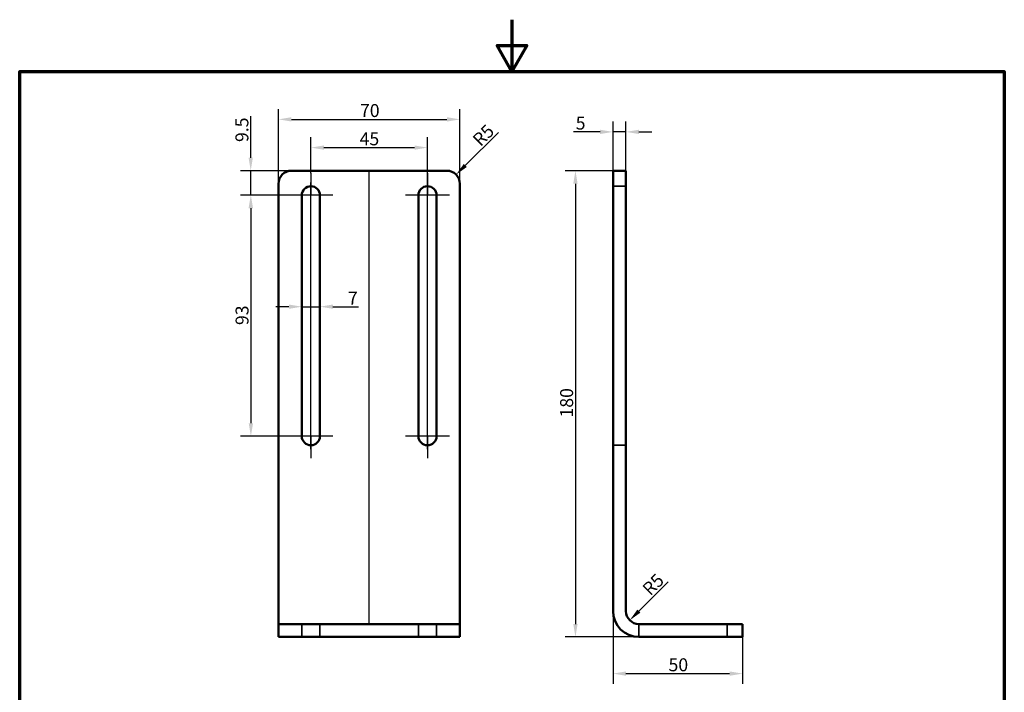
# Model space of a CAD drawing. Units: millimetres. Extents: x 0 to 420, y 0 to 594.
import ezdxf

# ---------------------------------------------------------------- set-up
doc = ezdxf.new("R2010")
doc.units = ezdxf.units.MM
doc.header["$LTSCALE"] = 2
for name, color, linetype, lineweight in [('Bemaßung (ISO)', 7, 'Continuous', 25), ('Mittellinie (ISO)', 7, 'Continuous', 25), ('Mittelpunktmarkierung (ISO)', 7, 'Continuous', 25), ('Rahmen (ISO)', 7, 'Continuous', 70), ('Sichtbar (ISO)', 7, 'Continuous', 50), ('Verdeckt (ISO)', 7, 'Continuous', 35)]:
    doc.layers.add(name, color=color, linetype=linetype, lineweight=lineweight)
doc.styles.add('Notiztext (DIN)', font='arial.ttf')
doc.dimstyles.new('Standard (DIN)', dxfattribs={"dimscale": 2, "dimtxt": 2.5, "dimasz": 2.5, "dimexe": 2, "dimexo": 0, "dimgap": 0.4, "dimtad": 1, "dimrnd": 1e-08, "dimdsep": 46, "dimtxsty": 'Notiztext (DIN)', "dimcen": 0.09, "dimdle": 10, "dimclrd": 256, "dimclre": 256, "dimclrt": 256, "dimadec": 0, "dimazin": 2, "dimtfac": 0.6000000238418579, "dimtmove": 0, "dimatfit": 3, "dimfxl": 1, "dimtolj": 1, "dimlwd": -1, "dimlwe": -1, "dimarcsym": 0})

# ---------------------------------------------------------------- blocks, each defined once
blk = doc.blocks.new('Ränder Standardrahmen')
at = {"layer": 'Rahmen (ISO)', "flags": 128}
for points in [[(105, 297.0000076293946), (105, 287.0000076293946), (102.1132469177246, 292.0000076293945), (107.8867530822754, 292.0000076293945), (105, 287.0000076293946)], [(10, 10), (10, 287.0000076293946), (200, 287.0000076293946), (200, 10), (10, 10)]]:
    blk.add_lwpolyline(points, dxfattribs=at)
blk = doc.blocks.new('*D7')
at = {"layer": 'Bemaßung (ISO)', "transparency": 16777216}
for p, q in [((109.16563851395, 540.6913409270003), (109.16563851395, 556.714877368755)), ((124.8809522268803, 535.6913409270003), (105.1656385139499, 535.6913409270003)), ((109.16563851395, 526.1913409270004), (109.16563851395, 535.6913409270003)), ((132.3809522268803, 526.1913409270004), (105.1656385139499, 526.1913409270004)), ((109.16563851395, 521.1913409270003), (109.16563851395, 516.1913409270003))]:
    blk.add_line(p, q, dxfattribs=at)
for points in [[(108.3323051806166, 540.6913409270003), (109.9989718472833, 540.6913409270003), (109.16563851395, 535.6913409270003)], [(108.3323051806166, 521.1913409270003), (109.9989718472833, 521.1913409270003), (109.16563851395, 526.1913409270004)]]:
    blk.add_solid(points, dxfattribs=at)
at = {"layer": 'Defpoints', "color": 0, "transparency": 16777216}
for p in [(124.8809522268803, 535.6913409270003), (109.16563851395, 526.1913409270004), (132.3809522268803, 526.1913409270004)]:
    blk.add_point(p, dxfattribs=at)
at = {"layer": 'Bemaßung (ISO)', "transparency": 16777216, "insert": (103.2599086070137, 546.7743588980876), "char_height": 5, "attachment_point": 1, "rotation": 90, "style": 'Notiztext (DIN)'}
blk.add_mtext('\\A1;9.5', dxfattribs=at)
blk = doc.blocks.new('*D8')
at = {"layer": 'Bemaßung (ISO)', "transparency": 16777216}
for p, q in [((132.3809522268803, 526.1913409270004), (105.2265912008111, 526.1913409270004)), ((109.2265912008111, 521.1913409270003), (109.2265912008111, 438.1913409270004)), ((132.3809522268803, 433.1913409270003), (105.2265912008111, 433.1913409270004))]:
    blk.add_line(p, q, dxfattribs=at)
for points in [[(108.3932578674777, 521.1913409270003), (110.0599245341444, 521.1913409270003), (109.2265912008111, 526.1913409270004)], [(108.3932578674777, 438.1913409270004), (110.0599245341444, 438.1913409270004), (109.2265912008111, 433.1913409270004)]]:
    blk.add_solid(points, dxfattribs=at)
at = {"layer": 'Defpoints', "color": 0, "transparency": 16777216}
for p in [(132.3809522268803, 526.1913409270004), (109.2265912008111, 433.1913409270004), (132.3809522268803, 433.1913409270003)]:
    blk.add_point(p, dxfattribs=at)
at = {"layer": 'Bemaßung (ISO)', "transparency": 16777216, "insert": (103.3174506526544, 476.1101676455822), "char_height": 5, "attachment_point": 1, "rotation": 90, "style": 'Notiztext (DIN)'}
blk.add_mtext('\\A1;93', dxfattribs=at)
blk = doc.blocks.new('*D9')
at = {"layer": 'Bemaßung (ISO)', "transparency": 16777216}
blk.add_line((204.7689290960061, 550.3923498090456), (191.9853355361415, 537.7289355299232), dxfattribs=at)
blk.add_solid([(191.3988693192313, 538.3209674723616), (192.5718017530518, 537.1369035874847), (188.4331438815107, 534.2101382284617)], dxfattribs=at)
at = {"layer": 'Defpoints', "color": 0, "transparency": 16777216}
for p in [(188.4331438815107, 534.2101382284617), (184.88095222688, 530.6913409270005)]:
    blk.add_point(p, dxfattribs=at)
at = {"layer": 'Bemaßung (ISO)', "transparency": 16777216, "insert": (194.3040224074568, 548.3098171540298), "char_height": 5, "attachment_point": 1, "rotation": 44.72940966490159, "style": 'Notiztext (DIN)'}
blk.add_mtext('\\A1;R5', dxfattribs=at)
blk = doc.blocks.new('*D10')
at = {"layer": 'Bemaßung (ISO)', "transparency": 16777216}
for p, q in [((132.3809522268803, 534.6913409270004), (132.3809522268803, 548.6138643300364)), ((177.3809522268803, 531.1913409270004), (177.3809522268803, 548.6138643300364)), ((137.3809522268803, 544.6138643300364), (172.3809522268803, 544.6138643300364))]:
    blk.add_line(p, q, dxfattribs=at)
for points in [[(137.3809522268803, 545.4471976633698), (137.3809522268803, 543.780530996703), (132.3809522268803, 544.6138643300364)], [(172.3809522268803, 545.4471976633698), (172.3809522268803, 543.780530996703), (177.3809522268803, 544.6138643300364)]]:
    blk.add_solid(points, dxfattribs=at)
at = {"layer": 'Defpoints', "color": 0, "transparency": 16777216}
for p in [(177.3809522268803, 544.6138643300364), (132.3809522268803, 534.6913409270004), (177.3809522268803, 531.1913409270004)]:
    blk.add_point(p, dxfattribs=at)
at = {"layer": 'Bemaßung (ISO)', "transparency": 16777216, "insert": (151.1804065027482, 550.4991303896502), "char_height": 5, "attachment_point": 1, "style": 'Notiztext (DIN)'}
blk.add_mtext('\\A1;45', dxfattribs=at)
blk = doc.blocks.new('*D11')
at = {"layer": 'Bemaßung (ISO)', "transparency": 16777216}
for p, q in [((119.8809522268803, 530.6913409270002), (119.8809522268803, 559.5107739578145)), ((189.8809522268803, 530.6913409270002), (189.8809522268803, 559.5107739578145)), ((124.8809522268803, 555.5107739578145), (184.8809522268803, 555.5107739578145))]:
    blk.add_line(p, q, dxfattribs=at)
for points in [[(124.8809522268803, 556.3441072911479), (124.8809522268803, 554.6774406244812), (119.8809522268803, 555.5107739578145)], [(184.8809522268803, 556.3441072911479), (184.8809522268803, 554.6774406244812), (189.8809522268803, 555.5107739578145)]]:
    blk.add_solid(points, dxfattribs=at)
at = {"layer": 'Defpoints', "color": 0, "transparency": 16777216}
for p in [(189.8809522268803, 555.5107739578145), (119.8809522268803, 530.6913409270002), (189.8809522268803, 530.6913409270002)]:
    blk.add_point(p, dxfattribs=at)
at = {"layer": 'Bemaßung (ISO)', "transparency": 16777216, "insert": (151.3287693958355, 561.4165038647506), "char_height": 5, "attachment_point": 1, "style": 'Notiztext (DIN)'}
blk.add_mtext('\\A1;70', dxfattribs=at)
blk = doc.blocks.new('*D12')
at = {"layer": 'Bemaßung (ISO)', "transparency": 16777216}
for p, q in [((248.9867084273292, 530.6913409270002), (248.9867084273292, 554.6913409270002)), ((253.9867084273292, 530.6913409270002), (253.9867084273292, 554.6913409270002)), ((243.9867084273292, 550.6913409270002), (233.7874448591533, 550.6913409270002)), ((253.9867084273292, 550.6913409270002), (248.9867084273292, 550.6913409270002)), ((258.9867084273292, 550.6913409270002), (263.9867084273292, 550.6913409270002))]:
    blk.add_line(p, q, dxfattribs=at)
for points in [[(243.9867084273292, 551.5246742603337), (243.9867084273292, 549.8580075936668), (248.9867084273292, 550.6913409270002)], [(258.9867084273292, 551.5246742603337), (258.9867084273292, 549.8580075936668), (253.9867084273292, 550.6913409270002)]]:
    blk.add_solid(points, dxfattribs=at)
at = {"layer": 'Defpoints', "color": 0, "transparency": 16777216}
for p in [(253.9867084273292, 550.6913409270002), (248.9867084273292, 530.6913409270002), (253.9867084273292, 530.6913409270002)]:
    blk.add_point(p, dxfattribs=at)
at = {"layer": 'Bemaßung (ISO)', "transparency": 16777216, "insert": (234.5874448591533, 556.5766069575102), "char_height": 5, "attachment_point": 1, "style": 'Notiztext (DIN)'}
blk.add_mtext('\\A1;5', dxfattribs=at)
blk = doc.blocks.new('*D13')
at = {"layer": 'Bemaßung (ISO)', "transparency": 16777216}
blk.add_line((270.2913268086216, 376.9959593082895), (258.9867084273293, 365.6913409270003), dxfattribs=at)
blk.add_solid([(258.3974527763406, 366.2805965779892), (259.575964078318, 365.1020852760114), (255.4511745213961, 362.1558070210681)], dxfattribs=at)
at = {"layer": 'Defpoints', "color": 0, "transparency": 16777216}
for p in [(258.9867084273294, 365.6913409270004), (255.4511745213961, 362.1558070210681)]:
    blk.add_point(p, dxfattribs=at)
at = {"layer": 'Bemaßung (ISO)', "transparency": 16777216, "insert": (259.8363719478795, 374.864027527229), "char_height": 5, "attachment_point": 1, "rotation": 44.99999999999216, "style": 'Notiztext (DIN)'}
blk.add_mtext('\\A1;R5', dxfattribs=at)
blk = doc.blocks.new('*D17')
at = {"layer": 'Bemaßung (ISO)', "transparency": 16777216}
for p, q in [((123.8809522268803, 483.2073944415332), (118.8809522268803, 483.2073944415332)), ((128.8809522268803, 483.2073944415332), (135.8809522268803, 483.2073944415332)), ((140.8809522268803, 483.2073944415332), (150.7176507450382, 483.2073944415332))]:
    blk.add_line(p, q, dxfattribs=at)
for points in [[(123.8809522268803, 484.0407277748665), (123.8809522268803, 482.3740611082), (128.8809522268803, 483.2073944415332)], [(140.8809522268803, 484.0407277748665), (140.8809522268803, 482.3740611082), (135.8809522268803, 483.2073944415332)]]:
    blk.add_solid(points, dxfattribs=at)
at = {"layer": 'Defpoints', "color": 0, "transparency": 16777216}
for p in [(135.8809522268803, 483.2073944415332), (128.8809522268803, 482.1791730765982), (135.8809522268803, 482.1791730765983)]:
    blk.add_point(p, dxfattribs=at)
at = {"layer": 'Bemaßung (ISO)', "transparency": 16777216, "insert": (146.6809522268803, 489.0073944415332), "char_height": 5, "attachment_point": 1, "style": 'Notiztext (DIN)'}
blk.add_mtext('\\A1;7', dxfattribs=at)
blk = doc.blocks.new('*D18')
at = {"layer": 'Bemaßung (ISO)', "transparency": 16777216}
for p, q in [((248.9867084273307, 535.6913409270003), (230.4887841118807, 535.6913409270003)), ((234.4887841118807, 530.6913409270002), (234.4887841118806, 360.6913409270003)), ((258.9867084273292, 355.6913409270003), (230.4887841118806, 355.6913409270003))]:
    blk.add_line(p, q, dxfattribs=at)
for points in [[(233.6554507785473, 530.6913409270002), (235.322117445214, 530.6913409270002), (234.4887841118807, 535.6913409270003)], [(233.6554507785473, 360.6913409270003), (235.322117445214, 360.6913409270003), (234.4887841118806, 355.6913409270003)]]:
    blk.add_solid(points, dxfattribs=at)
at = {"layer": 'Defpoints', "color": 0, "transparency": 16777216}
for p in [(248.9867084273307, 535.6913409270003), (234.4887841118806, 355.6913409270003), (258.9867084273292, 355.6913409270003)]:
    blk.add_point(p, dxfattribs=at)
at = {"layer": 'Bemaßung (ISO)', "transparency": 16777216, "insert": (228.5830542049444, 440.4116683178238), "char_height": 5, "attachment_point": 1, "rotation": 90, "style": 'Notiztext (DIN)'}
blk.add_mtext('\\A1;180', dxfattribs=at)
blk = doc.blocks.new('*D19')
at = {"layer": 'Bemaßung (ISO)', "transparency": 16777216}
for p, q in [((248.9867084273292, 365.6913409270003), (248.9867084273292, 337.5446479872868)), ((298.9867084273307, 355.6913409270003), (298.9867084273307, 337.5446479872868)), ((253.9867084273292, 341.5446479872868), (293.9867084273307, 341.5446479872868))]:
    blk.add_line(p, q, dxfattribs=at)
for points in [[(253.9867084273292, 342.3779813206201), (253.9867084273292, 340.7113146539535), (248.9867084273292, 341.5446479872868)], [(293.9867084273307, 342.3779813206201), (293.9867084273307, 340.7113146539535), (298.9867084273307, 341.5446479872868)]]:
    blk.add_solid(points, dxfattribs=at)
at = {"layer": 'Defpoints', "color": 0, "transparency": 16777216}
for p in [(248.9867084273292, 365.6913409270003), (298.9867084273307, 355.6913409270003), (298.9867084273307, 341.5446479872868)]:
    blk.add_point(p, dxfattribs=at)
at = {"layer": 'Bemaßung (ISO)', "transparency": 16777216, "insert": (270.4140617489628, 347.450377894223), "char_height": 5, "attachment_point": 1, "style": 'Notiztext (DIN)'}
blk.add_mtext('\\A1;50', dxfattribs=at)

msp = doc.modelspace()

# ---------------------------------------------------------------- linework, layer by layer
at = {"layer": 'Mittellinie (ISO)', "linetype": 'Continuous'}
for p, q in [((154.8809522268803, 360.6913409270003), (154.8809522268803, 535.6913409270003)), ((132.3809522268803, 428.1913409270003), (132.3809522268803, 531.1913409270004)), ((177.3809522268803, 428.1913409270003), (177.3809522268803, 531.1913409270004))]:
    msp.add_line(p, q, dxfattribs=at)
at = {"layer": 'Mittelpunktmarkierung (ISO)', "linetype": 'Continuous'}
for p, q in [((132.3809522268803, 534.6913409270004), (132.3809522268803, 526.1913409270004)), ((177.3809522268803, 534.6913409270004), (177.3809522268803, 526.1913409270004)), ((140.8809522268803, 526.1913409270004), (123.8809522268804, 526.1913409270004)), ((185.8809522268803, 526.1913409270004), (168.8809522268803, 526.1913409270004)), ((140.8809522268803, 433.1913409270003), (123.8809522268803, 433.1913409270003)), ((132.3809522268803, 433.1913409270003), (132.3809522268803, 424.6913409270003)), ((185.8809522268803, 433.1913409270003), (168.8809522268803, 433.1913409270003)), ((177.3809522268803, 433.1913409270003), (177.3809522268803, 424.6913409270002))]:
    msp.add_line(p, q, dxfattribs=at)
at = {"layer": 'Sichtbar (ISO)'}
for p, q in [((184.8809522268803, 535.6913409270003), (124.8809522268803, 535.6913409270003)), ((248.9867084273292, 530.6913409270002), (248.9867084273307, 535.6913409270003)), ((253.9867084273307, 535.6913409270003), (248.9867084273307, 535.6913409270003)), ((253.9867084273307, 535.6913409270003), (253.9867084273292, 530.6913409270002)), ((119.8809522268803, 365.6913409270003), (119.8809522268803, 530.6913409270002)), ((189.8809522268803, 365.6913409270003), (189.8809522268803, 530.6913409270002)), ((248.9867084273292, 365.6913409270003), (248.9867084273292, 530.6913409270002)), ((253.9867084273292, 365.6913409270003), (253.9867084273292, 530.6913409270002)), ((128.8809522268803, 433.1913409270003), (128.8809522268803, 526.1913409270004)), ((135.8809522268803, 526.1913409270004), (135.8809522268803, 433.1913409270003)), ((173.8809522268803, 433.1913409270003), (173.8809522268803, 526.1913409270004)), ((180.8809522268803, 526.1913409270004), (180.8809522268803, 433.1913409270003)), ((119.8809522268803, 365.6913409270003), (119.8809522268803, 360.6913409270003)), ((189.8809522268803, 360.6913409270003), (189.8809522268803, 365.6913409270003)), ((119.8809522268803, 360.6913409270003), (119.8809522268803, 355.6913409270003)), ((119.8809522268803, 360.6913409270003), (124.8809522268803, 360.6913409270003)), ((184.8809522268803, 360.6913409270003), (124.8809522268803, 360.6913409270003)), ((184.8809522268803, 360.6913409270003), (189.8809522268803, 360.6913409270003)), ((189.8809522268803, 355.6913409270003), (189.8809522268803, 360.6913409270003)), ((293.9867084273292, 360.6913409270003), (258.9867084273292, 360.6913409270003)), ((293.9867084273292, 360.6913409270003), (298.9867084273307, 360.6913409270003)), ((298.9867084273307, 355.6913409270003), (298.9867084273307, 360.6913409270003)), ((124.8809522268803, 355.6913409270003), (119.8809522268803, 355.6913409270003)), ((124.8809522268803, 355.6913409270003), (184.8809522268803, 355.6913409270003)), ((189.8809522268803, 355.6913409270003), (184.8809522268803, 355.6913409270003)), ((258.9867084273292, 355.6913409270003), (293.9867084273292, 355.6913409270003)), ((298.9867084273307, 355.6913409270003), (293.9867084273292, 355.6913409270003))]:
    msp.add_line(p, q, dxfattribs=at)
for centre, radius, start, end in [((124.8809522268803, 530.6913409270002), 5.000000000000008, 90.00000000000018, 180), ((184.8809522268803, 530.6913409270002), 5, 0, 90), ((132.3809522268803, 526.1913409270004), 3.499999999999983, 0, 180), ((177.3809522268803, 526.1913409270004), 3.499999999999987, 0, 180), ((132.3809522268803, 433.1913409270003), 3.500000000000009, 180, 0), ((177.3809522268803, 433.1913409270003), 3.499999999999987, 180, 0), ((258.9867084273292, 365.6913409270003), 9.999999999999998, 180, 270), ((258.9867084273292, 365.6913409270003), 5, 180, 270)]:
    msp.add_arc(centre, radius, start, end, dxfattribs=at)
at = {"layer": 'Verdeckt (ISO)'}
for p, q in [((248.9867084273329, 529.6913409270002), (253.9867084273329, 529.6913409270002)), ((248.9867084273329, 429.6913409270002), (253.9867084273329, 429.6913409270002)), ((128.8809522268803, 355.6913409270003), (128.8809522268803, 360.6913409270003)), ((135.8809522268803, 360.6913409270003), (135.8809522268803, 355.6913409270003)), ((173.8809522268804, 355.6913409270003), (173.8809522268804, 360.6913409270003)), ((180.8809522268803, 360.6913409270003), (180.8809522268803, 355.6913409270003)), ((258.9867084273329, 355.6913409270003), (258.9867084273329, 360.6913409270003)), ((292.9867084273329, 355.6913409270003), (292.9867084273329, 360.6913409270003))]:
    msp.add_line(p, q, dxfattribs=at)

# ---------------------------------------------------------------- block references
at = {"xscale": 2, "yscale": 2, "zscale": 2}
msp.add_blockref('Ränder Standardrahmen', (0, 0), dxfattribs=at)

# ---------------------------------------------------------------- dimensions: what is measured, and where the dimension line sits
at = {"layer": 'Bemaßung (ISO)'}
for base, p1, p2, override, picture, middle in [((189.8809522268803, 555.5107739578145), (119.8809522268803, 530.6913409270002), (189.8809522268803, 530.6913409270002), {"dimdec": 2, "dimtp": 0, "dimtm": 0, "dimtdec": 2, "dimtofl": 0, "dimatfit": 1}, '*D11', (154.8809522268803, 555.5107739578145)), ((253.9867084273292, 550.6913409270002), (248.9867084273292, 530.6913409270002), (253.9867084273292, 530.6913409270002), {"dimdec": 2, "dimtp": 0, "dimtm": 0, "dimtdec": 2, "dimtofl": 1, "dimatfit": 1}, '*D12', (236.2450164922668, 550.6913409270002)), ((135.8809522268803, 483.2073944415332), (128.8809522268803, 482.1791730765982), (135.8809522268803, 482.1791730765983), {"dimdec": 2, "dimse1": 1, "dimse2": 1, "dimtp": 0, "dimtm": 0, "dimtdec": 2, "dimtofl": 1, "dimatfit": 1}, '*D17', (148.2993014859593, 483.2073944415332)), ((298.9867084273307, 341.5446479872868), (248.9867084273292, 365.6913409270003), (298.9867084273307, 355.6913409270003), {"dimdec": 2, "dimtp": 0, "dimtm": 0, "dimtdec": 2, "dimtofl": 0, "dimatfit": 1}, '*D19', (273.98670842733, 341.5446479872868))]:
    dim = msp.add_linear_dim(base=base, p1=p1, p2=p2, dimstyle='Standard (DIN)', override=override, dxfattribs=at)
    dim.commit()
    dim.dimension.update_dxf_attribs({"geometry": picture, "text_midpoint": middle, "dimtype": 160})
for base, p1, p2, angle, override, picture, middle in [((109.16563851395, 526.1913409270004), (124.8809522268803, 535.6913409270003), (132.3809522268803, 526.1913409270004), 90, {"dimdec": 2, "dimtp": 0, "dimtm": 0, "dimtdec": 2, "dimtofl": 1, "dimatfit": 1}, '*D7', (109.1656385139499, 551.3446181334212)), ((177.3809522268803, 544.6138643300364), (132.3809522268803, 534.6913409270004), (177.3809522268803, 531.1913409270004), 180, {"dimdec": 2, "dimtp": 0, "dimtm": 0, "dimtdec": 2, "dimtofl": 0, "dimatfit": 1}, '*D10', (154.8809522268803, 544.6138643300364)), ((234.4887841118806, 355.6913409270003), (248.9867084273307, 535.6913409270003), (258.9867084273292, 355.6913409270003), 90, {"dimdec": 2, "dimtp": 0, "dimtm": 0, "dimtdec": 2, "dimtofl": 0, "dimatfit": 1}, '*D18', (234.4887841118806, 445.6913409270003)), ((109.2265912008111, 433.1913409270004), (132.3809522268803, 526.1913409270004), (132.3809522268803, 433.1913409270003), 90, {"dimdec": 2, "dimtp": 0, "dimtm": 0, "dimtdec": 2, "dimtofl": 0, "dimatfit": 1}, '*D8', (109.226591200811, 479.6913409270003))]:
    dim = msp.add_linear_dim(base=base, p1=p1, p2=p2, angle=angle, dimstyle='Standard (DIN)', override=override, dxfattribs=at)
    dim.commit()
    dim.dimension.update_dxf_attribs({"geometry": picture, "text_midpoint": middle, "dimtype": 160})
for center, mpoint, picture, middle in [((184.88095222688, 530.6913409270005), (188.4331438815107, 534.2101382284617), '*D9', (201.3232062522561, 546.9790203991967)), ((258.9867084273294, 365.6913409270004), (255.4511745213961, 362.1558070210681), '*D13', (266.8617624356955, 373.5663949353644))]:
    dim = msp.add_radius_dim(center=center, mpoint=mpoint, dimstyle='Standard (DIN)', override={"dimdec": 2, "dimcen": 0, "dimtp": 0, "dimtm": 0, "dimtdec": 2, "dimtofl": 0}, dxfattribs=at)
    dim.commit()
    dim.dimension.update_dxf_attribs({"geometry": picture, "text_midpoint": middle, "dimtype": 164})

doc.saveas('drawing.dxf')
